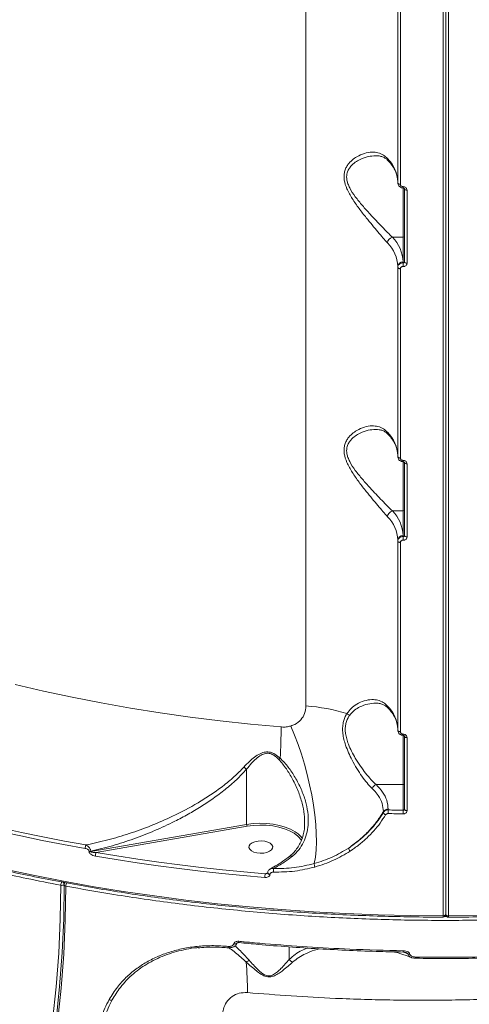
# Model space of a CAD drawing. Units: millimetres. Extents: x -1126 to 14509, y -1344 to 11717.
# Drawn here: x 3614 to 3783, y 2196 to 2566 of the extents above; entities that cross this region are included whole.
import ezdxf

# ---------------------------------------------------------------- set-up
doc = ezdxf.new("R2010")
doc.units = ezdxf.units.MM
doc.layers.add('DiKom', color=7, linetype='Continuous')

msp = doc.modelspace()

# ---------------------------------------------------------------- linework, layer by layer
at = {"layer": 'DiKom', "color": 7, "linetype": 'Continuous', "lineweight": 15}
for p, q in [((3773.36, 2229.24), (3773.36, 2644.11)), ((3774.36, 2229.76), (3774.36, 2644.63)), ((3775.37, 2644.11), (3775.37, 2229.24)), ((3721.86, 2308.11), (3721.86, 2608.12)), ((3756.36, 2504.66), (3756.36, 2575.8)), ((3757.32, 2575.29), (3757.32, 2504.14)), ((3758.36, 2484.26), (3758.36, 2502.85)), ((3758.86, 2475.04), (3758.86, 2502.47)), ((3759.83, 2501.95), (3759.83, 2474.52)), ((3754.31, 2484.26), (3758.36, 2484.26)), ((3758.36, 2475), (3758.36, 2484.26)), ((3756.36, 2472.94), (3756.36, 2473.28)), ((3756.36, 2401.8), (3756.36, 2472.94)), ((3757.32, 2472.43), (3757.32, 2401.28)), ((3758.36, 2474.64), (3758.36, 2475)), ((3758.36, 2381.4), (3758.36, 2399.96)), ((3758.86, 2372.18), (3758.86, 2399.61)), ((3759.83, 2399.09), (3759.83, 2371.66)), ((3754.31, 2381.4), (3758.36, 2381.4)), ((3758.36, 2372.14), (3758.36, 2381.4)), ((3758.36, 2371.78), (3758.36, 2372.14)), ((3756.36, 2370.08), (3756.36, 2370.42)), ((3756.36, 2298.94), (3756.36, 2370.08)), ((3757.32, 2369.57), (3757.32, 2298.42)), ((3758.36, 2278.54), (3758.36, 2297.1)), ((3758.86, 2269.32), (3758.86, 2296.75)), ((3759.83, 2296.23), (3759.83, 2268.8)), ((3699.55, 2284.35), (3699.55, 2263.57)), ((3748.26, 2278.54), (3758.36, 2278.54)), ((3758.36, 2268.92), (3758.36, 2278.54)), ((3750.97, 2268.13), (3750.97, 2268.41)), ((3752.75, 2269.35), (3752.75, 2269.05)), ((3641.02, 2253.4), (3699.55, 2263.57)), ((3699.71, 2262.9), (3643.06, 2253.06)), ((3721.35, 2264.18), (3721.34, 2264.36)), ((3640.38, 2253.4), (3640.38, 2253.51)), ((3641.02, 2253.51), (3641.02, 2253.4)), ((3706.55, 2245.03), (3707.53, 2245.46)), ((3708.34, 2244.86), (3708.34, 2244.79)), ((3631.18, 2241.46), (3631.35, 2241.7)), ((3773.98, 2228.98), (3774.73, 2228.98)), ((3692.68, 2217.75), (3693.18, 2217.74)), ((3696.76, 2219.17), (3696.77, 2219.17)), ((3715.56, 2212.87), (3715.56, 2217.58)), ((3758.45, 2215.61), (3758.45, 2215.61)), ((3763.1, 2213.26), (3763.1, 2213.26))]:
    msp.add_line(p, q, dxfattribs=at)
at = {"layer": 'DiKom', "color": 7, "linetype": 'Continuous', "lineweight": 15, "flags": 128}
for points in [[(3756.36, 2504.66), (3756.38, 2504.56), (3756.44, 2504.46), (3756.52, 2504.38), (3756.64, 2504.3), (3756.79, 2504.24), (3756.95, 2504.19), (3757.13, 2504.16), (3757.32, 2504.14)], [(3758.86, 2502.47), (3758.88, 2502.37), (3758.94, 2502.27), (3759.03, 2502.18), (3759.14, 2502.11), (3759.29, 2502.04), (3759.46, 2501.99), (3759.64, 2501.96), (3759.83, 2501.95)], [(3756.36, 2472.94), (3756.38, 2472.84), (3756.44, 2472.75), (3756.52, 2472.66), (3756.64, 2472.58), (3756.79, 2472.52), (3756.95, 2472.47), (3757.13, 2472.44), (3757.32, 2472.43)], [(3758.86, 2475.04), (3758.88, 2474.94), (3758.94, 2474.84), (3759.03, 2474.76), (3759.14, 2474.68), (3759.29, 2474.61), (3759.46, 2474.57), (3759.64, 2474.53), (3759.83, 2474.52)], [(3756.36, 2401.8), (3756.38, 2401.7), (3756.44, 2401.6), (3756.52, 2401.52), (3756.64, 2401.44), (3756.79, 2401.38), (3756.95, 2401.33), (3757.13, 2401.3), (3757.32, 2401.28)], [(3758.86, 2399.61), (3758.88, 2399.51), (3758.94, 2399.41), (3759.03, 2399.32), (3759.14, 2399.25), (3759.29, 2399.18), (3759.46, 2399.13), (3759.64, 2399.1), (3759.83, 2399.09)], [(3758.86, 2372.18), (3758.88, 2372.08), (3758.94, 2371.98), (3759.03, 2371.9), (3759.14, 2371.82), (3759.29, 2371.75), (3759.46, 2371.71), (3759.64, 2371.67), (3759.83, 2371.66)], [(3756.36, 2370.08), (3756.38, 2369.98), (3756.44, 2369.89), (3756.52, 2369.8), (3756.64, 2369.72), (3756.79, 2369.66), (3756.95, 2369.61), (3757.13, 2369.58), (3757.32, 2369.57)], [(3612.64, 2316.13), (3623.27, 2313.67), (3634.04, 2311.38), (3644.94, 2309.26), (3655.97, 2307.32), (3667.1, 2305.54), (3678.33, 2303.95), (3689.65, 2302.53), (3701.05, 2301.29), (3712.52, 2300.22)], [(3716.16, 2300.58), (3717.56, 2297.2), (3718.9, 2293.65), (3720.14, 2289.97), (3721.29, 2286.19), (3722.32, 2282.35), (3723.24, 2278.5), (3724.02, 2274.66), (3724.67, 2270.87), (3725.17, 2267.18), (3725.52, 2263.61), (3725.72, 2260.21), (3725.77, 2257.01), (3725.66, 2254.04), (3725.39, 2251.32), (3724.98, 2248.89)], [(3756.36, 2298.94), (3756.38, 2298.84), (3756.44, 2298.74), (3756.52, 2298.66), (3756.64, 2298.58), (3756.79, 2298.52), (3756.95, 2298.47), (3757.13, 2298.44), (3757.32, 2298.42)], [(3758.86, 2296.75), (3758.88, 2296.65), (3758.94, 2296.55), (3759.03, 2296.46), (3759.14, 2296.39), (3759.29, 2296.32), (3759.46, 2296.27), (3759.64, 2296.24), (3759.83, 2296.23)], [(3638.91, 2254.57), (3630.78, 2256.04), (3622.7, 2257.6), (3614.7, 2259.25), (3606.76, 2260.98), (3598.88, 2262.79), (3591.09, 2264.69), (3583.37, 2266.67), (3575.73, 2268.73)], [(3576.17, 2270), (3583.79, 2267.95), (3591.49, 2265.97), (3599.27, 2264.08), (3607.12, 2262.27), (3615.05, 2260.55), (3623.04, 2258.9), (3631.09, 2257.35), (3639.21, 2255.87)], [(3752.75, 2269.05), (3753.45, 2269.03), (3754.15, 2269.01), (3754.86, 2268.99), (3755.56, 2268.98), (3756.26, 2268.96), (3756.96, 2268.94), (3757.66, 2268.93), (3758.36, 2268.92)], [(3758.86, 2269.32), (3758.88, 2269.22), (3758.94, 2269.12), (3759.03, 2269.04), (3759.14, 2268.96), (3759.29, 2268.89), (3759.46, 2268.85), (3759.64, 2268.81), (3759.83, 2268.8)], [(3758.33, 2267.54), (3757.62, 2267.56), (3756.92, 2267.57), (3756.22, 2267.59), (3755.51, 2267.6), (3754.81, 2267.62), (3754.11, 2267.64), (3753.4, 2267.66), (3752.7, 2267.67)], [(3699.55, 2263.57), (3701.99, 2263.89), (3704.5, 2264.03), (3707.02, 2263.96), (3709.49, 2263.69), (3711.86, 2263.24), (3714.06, 2262.6), (3716.04, 2261.8), (3717.77, 2260.85), (3718.21, 2260.56)], [(3719.35, 2258.65), (3718.76, 2259.22), (3717.38, 2260.26), (3715.7, 2261.18), (3713.78, 2261.96), (3711.64, 2262.58), (3709.35, 2263.02), (3706.96, 2263.27), (3704.51, 2263.34), (3702.08, 2263.21), (3699.71, 2262.9)], [(3702.65, 2257.11), (3701.65, 2256.7), (3700.9, 2256.16), (3700.49, 2255.54), (3700.42, 2254.88), (3700.73, 2254.24), (3701.37, 2253.67), (3702.29, 2253.21), (3703.43, 2252.91), (3704.69, 2252.79), (3705.97, 2252.85), (3707.15, 2253.09), (3708.16, 2253.5), (3708.9, 2254.04), (3709.32, 2254.66), (3709.38, 2255.32), (3709.08, 2255.96), (3708.44, 2256.53), (3707.51, 2256.99), (3706.38, 2257.29), (3705.12, 2257.42), (3703.84, 2257.35), (3702.65, 2257.11)], [(3720.17, 2257.57), (3719.82, 2258.09), (3719.35, 2258.65)], [(3706.39, 2243.67), (3698.31, 2244.39), (3690.26, 2245.19), (3682.25, 2246.08), (3674.26, 2247.05), (3666.32, 2248.09), (3658.42, 2249.22), (3650.56, 2250.42), (3642.75, 2251.71)], [(3643.06, 2253.06), (3650.86, 2251.77), (3658.69, 2250.57), (3666.58, 2249.45), (3674.5, 2248.4), (3682.46, 2247.44), (3690.46, 2246.56), (3698.49, 2245.75), (3706.55, 2245.03)], [(3607.45, 2247.06), (3618.7, 2244.65), (3630.09, 2242.41), (3641.59, 2240.33), (3653.21, 2238.44), (3664.93, 2236.71), (3676.75, 2235.17), (3688.64, 2233.8), (3700.61, 2232.6), (3712.64, 2231.59), (3724.72, 2230.76), (3736.84, 2230.11), (3749, 2229.64), (3761.17, 2229.35), (3773.36, 2229.24)], [(3707.5, 2245.37), (3707.54, 2245.23), (3707.65, 2245.1), (3707.84, 2244.99), (3708.07, 2244.91), (3708.34, 2244.86)], [(3707.5, 2245.31), (3707.5, 2245.3), (3707.5, 2245.3)], [(3707.5, 2245.3), (3707.54, 2245.16), (3707.65, 2245.02), (3707.84, 2244.91), (3708.07, 2244.83), (3708.34, 2244.79)], [(3548.82, 1979.32), (3556.15, 1990.97), (3563.17, 2002.75), (3569.85, 2014.66), (3576.19, 2026.68), (3582.2, 2038.81), (3587.87, 2051.04), (3593.19, 2063.35), (3598.16, 2075.75), (3602.77, 2088.23), (3607.03, 2100.77), (3610.94, 2113.37), (3614.48, 2126.02), (3617.65, 2138.71), (3620.46, 2151.44), (3622.91, 2164.19), (3624.98, 2176.96), (3626.68, 2189.73), (3628.02, 2202.51), (3628.98, 2215.27), (3629.56, 2228.03), (3629.77, 2240.75)], [(3549.91, 1979), (3557.26, 1990.68), (3564.29, 2002.5), (3570.99, 2014.43), (3577.35, 2026.48), (3583.37, 2038.64), (3589.05, 2050.89), (3594.39, 2063.24), (3599.37, 2075.67), (3603.99, 2088.17), (3608.27, 2100.74), (3612.18, 2113.37), (3615.72, 2126.05), (3618.91, 2138.78), (3621.73, 2151.53), (3624.18, 2164.31), (3626.25, 2177.11), (3627.96, 2189.92), (3629.3, 2202.72), (3630.26, 2215.52), (3630.84, 2228.3), (3631.06, 2241.06)], [(3631.66, 2240.4), (3631.44, 2227.63), (3630.86, 2214.84), (3629.89, 2202.04), (3628.56, 2189.22), (3626.85, 2176.41), (3624.77, 2163.6), (3622.32, 2150.81), (3619.5, 2138.05), (3616.32, 2125.32), (3612.76, 2112.63), (3608.85, 2099.99), (3604.58, 2087.41), (3599.95, 2074.9), (3594.96, 2062.46), (3589.63, 2050.11), (3583.94, 2037.85), (3577.92, 2025.68), (3571.55, 2013.63), (3564.85, 2001.68), (3557.82, 1989.86), (3550.46, 1978.18)], [(3631, 2240.88), (3631, 2240.86), (3631.03, 2240.76), (3631.09, 2240.66), (3631.19, 2240.58), (3631.32, 2240.5), (3631.48, 2240.44), (3631.66, 2240.4)], [(3773.36, 2229.24), (3773.56, 2229.25), (3773.74, 2229.28), (3773.92, 2229.33), (3774.07, 2229.39), (3774.19, 2229.47), (3774.29, 2229.56), (3774.34, 2229.66), (3774.36, 2229.76)], [(3774.36, 2229.76), (3774.38, 2229.66), (3774.44, 2229.56), (3774.53, 2229.47), (3774.66, 2229.39), (3774.81, 2229.33), (3774.98, 2229.28), (3775.17, 2229.25), (3775.37, 2229.24)], [(3775.37, 2229.24), (3787.55, 2229.35)], [(3692.78, 2217.25), (3692.79, 2217.25), (3692.79, 2217.26)], [(3693.18, 2217.74), (3693.22, 2217.58), (3693.27, 2217.44), (3693.33, 2217.33), (3693.38, 2217.27), (3693.44, 2217.24), (3693.44, 2217.24)], [(3694.74, 2218.74), (3695.02, 2218.69), (3695.3, 2218.68), (3695.54, 2218.72), (3695.73, 2218.81), (3695.86, 2218.92), (3695.9, 2219)], [(3696.68, 2219.67), (3696.68, 2219.51), (3696.69, 2219.37), (3696.71, 2219.27), (3696.73, 2219.2), (3696.76, 2219.17), (3696.76, 2219.17)], [(3647.92, 2197.77), (3648.09, 2197.68), (3648.26, 2197.61), (3648.44, 2197.57), (3648.6, 2197.55), (3648.75, 2197.55), (3648.88, 2197.58), (3648.99, 2197.64), (3649.07, 2197.71)]]:
    msp.add_lwpolyline(points, dxfattribs=at)
at = {"layer": 'DiKom', "color": 7, "linetype": 'Continuous', "lineweight": 15}
for centre, radius, start, end in [((3743.25, 2504.52), 13.12, 2.072, 45.1411), ((3753.82, 2513.79), 1.31, 178.4518, 221.7114), ((3760.81, 2503.12), 2.49, 176.5738, 187.7611), ((3754.88, 2481.96), 2.38, 103.7144, 176.3375), ((3744.59, 2474.5), 13.78, 2.0722, 45.1399), ((3758.4, 2484.73), 0.468, 265.9307, 355.2673), ((3743.25, 2472.81), 13.12, 2.0724, 45.1401), ((3758.23, 2473.13), 1.87, 85.9363, 175.2691), ((3781.28, 2473.31), 22.95, 176.6916, 180.1179), ((3743.25, 2401.66), 13.12, 2.072, 45.1411), ((3753.82, 2410.93), 1.31, 178.4562, 221.7069), ((3760.81, 2400.26), 2.49, 176.5756, 187.7593), ((3754.88, 2379.1), 2.38, 103.7144, 176.3375), ((3744.59, 2371.64), 13.78, 2.0722, 45.1399), ((3758.4, 2381.87), 0.469, 265.9463, 355.2517), ((3743.25, 2369.95), 13.12, 2.073, 45.14), ((3758.23, 2370.27), 1.87, 85.9365, 175.2649), ((3781.28, 2370.45), 22.95, 176.6916, 180.1179), ((3717.4, 2240.74), 67.52, 72.8858, 86.2115), ((3739.18, 2307.5), 2.94, 229.3713, 252.8362), ((3743.25, 2298.8), 13.12, 2.072, 45.1411), ((3753.82, 2308.07), 1.32, 178.4905, 221.6726), ((3484.71, 2300.65), 227.81, 356.9458, 359.8924), ((3760.82, 2297.4), 2.5, 176.5923, 187.7426), ((3688.5, 2311.94), 33.31, 314.0845, 315.3273), ((3748.99, 2276.12), 2.53, 106.7051, 156.1905), ((3758.4, 2279.01), 0.469, 265.9463, 355.2517), ((3752.69, 2267.3), 2.06, 88.4073, 147.1391), ((3769.69, 2267.72), 16.99, 175.5293, 180.16), ((3781.28, 2267.59), 22.95, 176.6916, 180.1179), ((3752.23, 2268.46), 1.3, 194.7049, 251.1244), ((3700.98, 2263.55), 1.43, 179.3712, 207.3593), ((3713.44, 2253.42), 8.58, 34.2065, 56.2613), ((3641.86, 2254.58), 2.95, 153.9676, 180.2612), ((3640.7, 2255.37), 1.9, 260.3115, 279.7099), ((3739.81, 2254.89), 1.89, 184.8104, 224.8983), ((3640.7, 2255.27), 1.9, 260.3115, 279.7099), ((3645.66, 2251.74), 2.91, 153.16, 180.6349), ((3714.44, 2246.06), 4.8, 168.5859, 184.5409), ((3727.68, 2248.75), 2.71, 177.0728, 205.2933), ((3711.85, 2243.71), 5.46, 166.0135, 180.4685), ((3632.44, 2240.78), 2.67, 150.5724, 180.608), ((3630.13, 2242.17), 1.47, 255.8414, 306.4633), ((3629.98, 2240.99), 1.08, 10.811, 53.4296), ((3632, 2240.88), 1, 144.7516, 179.8868), ((3631.73, 2241.07), 0.673, 111.8673, 144.6491), ((3634.36, 2240.43), 2.7, 150.9549, 180.6086), ((3773.36, 2229.76), 1, 269.9296, 0), ((3811.92, 2229.09), 38.56, 179.7805, 180.5011), ((3775.36, 2229.76), 1, 180, 253.4398), ((3775.36, 2229.76), 1, 253.4398, 270.0704), ((3736.81, 2229.09), 38.56, 359.4989, 0.2195), ((3693.31, 2217.61), 0.643, 167.7086, 214.2383), ((3760.91, 2215.95), 2.48, 176.5048, 187.8242), ((3760.66, 2216.41), 1.54, 254.0501, 276.9981), ((3766.99, 2213.61), 3.91, 177.9244, 185.1051), ((3698.11, 2215.27), 3.62, 291.0157, 311.5659), ((3587.88, 2201.94), 111.97, 359.2167, 5.0977)]:
    msp.add_arc(centre, radius, start, end, dxfattribs=at)
for points, knots in [([(3752.51, 2482.11), (3751.95, 2482.73), (3750.84, 2483.96), (3748.86, 2486.29), (3746.74, 2488.84), (3744.36, 2491.76), (3741.78, 2495.05), (3739.23, 2498.69), (3737.19, 2502.27), (3736.24, 2505.23), (3736.12, 2507.36), (3736.33, 2508.91), (3736.86, 2510.32), (3737.78, 2511.85), (3739.16, 2513.31), (3741.26, 2514.79), (3743.81, 2515.9), (3746.53, 2516.35), (3748.94, 2516.08), (3750.92, 2515.3), (3752.01, 2514.29), (3752.51, 2513.82)], [0, 0, 0, 0, 0.055476, 0.111024, 0.166498, 0.222005, 0.290023, 0.357963, 0.422676, 0.477406, 0.505247, 0.533093, 0.562709, 0.592373, 0.640428, 0.688579, 0.760326, 0.832061, 0.891, 0.949866, 1, 1, 1, 1]), ([(3748.06, 2514.89), (3747.12, 2514.83), (3745.18, 2514.71), (3742.54, 2513.76), (3740.33, 2512.47), (3738.87, 2511.2), (3737.89, 2509.84), (3737.23, 2508.36), (3737.09, 2506.91), (3737.28, 2505.47), (3737.61, 2504.28), (3738.55, 2502.15), (3740.39, 2499.38), (3743.07, 2496.12), (3745.75, 2493.15), (3748.25, 2490.48), (3750.46, 2488.16), (3752.55, 2486.01), (3753.72, 2484.85), (3754.31, 2484.26)], [0, 0, 0, 0, 0.083337, 0.172686, 0.229906, 0.288294, 0.322255, 0.357126, 0.407044, 0.420342, 0.451487, 0.483669, 0.560558, 0.642473, 0.72664, 0.794543, 0.863629, 0.930863, 1, 1, 1, 1]), ([(3752.83, 2512.89), (3752.77, 2512.97), (3752.43, 2513.39), (3751.71, 2513.92), (3750.63, 2514.5), (3749.41, 2514.85), (3748.5, 2514.88), (3748.06, 2514.89)], [0, 0, 0, 0, 0.050928, 0.266939, 0.504259, 0.764836, 1, 1, 1, 1]), ([(3756.36, 2505), (3756.36, 2505.27), (3756.33, 2506.1), (3756.07, 2507.5), (3755.45, 2509.18), (3754.52, 2510.84), (3753.59, 2512.08), (3752.98, 2512.76), (3752.84, 2512.91)], [0, 0, 0, 0, 0.102737, 0.318199, 0.530928, 0.73847, 0.941511, 1, 1, 1, 1]), ([(3758.34, 2502.8), (3758.12, 2502.81), (3757.64, 2502.85), (3757, 2503.23), (3756.56, 2503.78), (3756.36, 2504.29), (3756.38, 2504.58), (3756.39, 2504.65)], [0, 0, 0, 0, 0.215491, 0.473527, 0.70283, 0.923625, 1, 1, 1, 1]), ([(3757.32, 2504.14), (3757.33, 2504.05), (3757.36, 2503.85), (3757.53, 2503.59), (3757.78, 2503.39), (3758.06, 2503.28), (3758.25, 2503.27), (3758.33, 2503.26)], [0, 0, 0, 0, 0.21426, 0.428586, 0.643153, 0.858086, 1, 1, 1, 1]), ([(3758.33, 2503.26), (3758.44, 2503.26), (3758.72, 2503.24), (3759.14, 2503.07), (3759.52, 2502.77), (3759.78, 2502.39), (3759.81, 2502.1), (3759.83, 2501.95)], [0, 0, 0, 0, 0.14186, 0.356721, 0.571343, 0.785709, 1, 1, 1, 1]), ([(3758.86, 2502.44), (3758.86, 2502.45), (3758.87, 2502.48), (3758.86, 2502.54), (3758.75, 2502.65), (3758.62, 2502.73), (3758.47, 2502.77), (3758.38, 2502.77), (3758.34, 2502.77)], [0, 0, 0, 0, 0.148989, 0.475477, 0.635045, 0.771003, 0.912995, 1, 1, 1, 1]), ([(3756.36, 2472.94), (3756.37, 2473.07), (3756.4, 2473.39), (3756.64, 2473.86), (3757.09, 2474.3), (3757.69, 2474.59), (3758.14, 2474.62), (3758.36, 2474.64)], [0, 0, 0, 0, 0.140739, 0.355465, 0.570302, 0.785157, 1, 1, 1, 1]), ([(3758.33, 2473.26), (3758.21, 2473.26), (3757.99, 2473.24), (3757.69, 2473.1), (3757.46, 2472.89), (3757.34, 2472.65), (3757.33, 2472.49), (3757.32, 2472.43)], [0, 0, 0, 0, 0.215138, 0.430124, 0.644959, 0.859406, 1, 1, 1, 1]), ([(3759.83, 2474.52), (3759.82, 2474.43), (3759.8, 2474.19), (3759.62, 2473.83), (3759.28, 2473.51), (3758.83, 2473.3), (3758.49, 2473.27), (3758.33, 2473.26)], [0, 0, 0, 0, 0.140638, 0.355136, 0.569868, 0.784892, 1, 1, 1, 1]), ([(3758.36, 2474.64), (3758.42, 2474.64), (3758.53, 2474.64), (3758.68, 2474.71), (3758.8, 2474.81), (3758.86, 2474.93), (3758.86, 2475), (3758.86, 2475.04)], [0, 0, 0, 0, 0.215441, 0.430593, 0.645276, 0.85954, 1, 1, 1, 1]), ([(3752.51, 2379.25), (3751.95, 2379.87), (3750.84, 2381.1), (3748.86, 2383.43), (3746.74, 2385.98), (3744.36, 2388.9), (3741.78, 2392.19), (3739.23, 2395.83), (3737.19, 2399.41), (3736.24, 2402.37), (3736.12, 2404.5), (3736.33, 2406.05), (3736.86, 2407.46), (3737.78, 2408.99), (3739.16, 2410.45), (3741.26, 2411.93), (3743.81, 2413.04), (3746.53, 2413.49), (3748.94, 2413.22), (3750.92, 2412.44), (3752.01, 2411.43), (3752.51, 2410.96)], [0, 0, 0, 0, 0.055476, 0.111025, 0.166498, 0.222007, 0.290023, 0.357964, 0.422676, 0.477409, 0.505246, 0.533094, 0.562711, 0.592375, 0.64043, 0.688582, 0.760326, 0.832064, 0.891003, 0.949869, 1, 1, 1, 1]), ([(3748.06, 2412.03), (3747.12, 2411.97), (3745.18, 2411.85), (3742.54, 2410.9), (3740.33, 2409.61), (3738.87, 2408.34), (3737.89, 2406.98), (3737.23, 2405.5), (3737.09, 2404.05), (3737.28, 2402.61), (3737.61, 2401.42), (3738.55, 2399.29), (3740.39, 2396.52), (3743.07, 2393.26), (3745.75, 2390.29), (3748.25, 2387.62), (3750.46, 2385.3), (3752.55, 2383.15), (3753.72, 2381.99), (3754.31, 2381.4)], [0, 0, 0, 0, 0.083337, 0.172686, 0.229909, 0.288294, 0.322253, 0.357126, 0.407044, 0.420342, 0.451487, 0.483669, 0.560558, 0.642473, 0.72664, 0.794543, 0.863627, 0.930863, 1, 1, 1, 1]), ([(3752.83, 2410.03), (3752.77, 2410.11), (3752.43, 2410.53), (3751.71, 2411.06), (3750.63, 2411.64), (3749.41, 2411.99), (3748.5, 2412.02), (3748.06, 2412.03)], [0, 0, 0, 0, 0.050911, 0.266926, 0.504252, 0.764832, 1, 1, 1, 1]), ([(3756.36, 2402.14), (3756.36, 2402.41), (3756.33, 2403.24), (3756.07, 2404.64), (3755.45, 2406.32), (3754.52, 2407.98), (3753.59, 2409.22), (3752.98, 2409.9), (3752.84, 2410.05)], [0, 0, 0, 0, 0.102726, 0.31819, 0.530922, 0.738467, 0.941511, 1, 1, 1, 1]), ([(3758.34, 2399.94), (3758.12, 2399.95), (3757.64, 2399.99), (3757, 2400.37), (3756.56, 2400.92), (3756.36, 2401.43), (3756.38, 2401.72), (3756.39, 2401.79)], [0, 0, 0, 0, 0.21549, 0.473514, 0.702815, 0.923664, 1, 1, 1, 1]), ([(3757.32, 2401.28), (3757.33, 2401.19), (3757.36, 2400.99), (3757.53, 2400.73), (3757.78, 2400.53), (3758.06, 2400.42), (3758.25, 2400.41), (3758.33, 2400.4)], [0, 0, 0, 0, 0.214258, 0.428582, 0.643196, 0.858075, 1, 1, 1, 1]), ([(3758.33, 2400.4), (3758.44, 2400.4), (3758.72, 2400.38), (3759.14, 2400.21), (3759.52, 2399.91), (3759.78, 2399.53), (3759.81, 2399.24), (3759.83, 2399.09)], [0, 0, 0, 0, 0.141859, 0.356722, 0.571346, 0.785758, 1, 1, 1, 1]), ([(3758.86, 2399.58), (3758.86, 2399.59), (3758.87, 2399.62), (3758.86, 2399.68), (3758.75, 2399.79), (3758.62, 2399.87), (3758.47, 2399.91), (3758.38, 2399.91), (3758.34, 2399.91)], [0, 0, 0, 0, 0.148989, 0.475477, 0.635045, 0.771003, 0.912995, 1, 1, 1, 1]), ([(3773.36, 2228.76), (3771.34, 2228.76), (3765.48, 2228.79), (3755.79, 2228.94), (3744.29, 2229.29), (3732.81, 2229.79), (3721.37, 2230.46), (3709.96, 2231.29), (3698.61, 2232.28), (3687.31, 2233.43), (3676.07, 2234.74), (3664.91, 2236.21), (3653.83, 2237.84), (3642.84, 2239.62), (3631.95, 2241.56), (3621.17, 2243.65), (3610.51, 2245.89), (3599.96, 2248.28), (3589.55, 2250.82), (3579.27, 2253.51), (3569.15, 2256.34), (3559.17, 2259.31), (3549.36, 2262.43), (3539.72, 2265.68), (3530.25, 2269.07), (3520.97, 2272.59), (3511.87, 2276.24), (3502.98, 2280.01), (3494.29, 2283.92), (3485.8, 2287.94), (3477.54, 2292.08), (3469.5, 2296.34), (3461.68, 2300.71), (3454.11, 2305.19), (3446.77, 2309.78), (3439.68, 2314.47), (3432.84, 2319.26), (3426.25, 2324.14), (3419.93, 2329.12), (3413.88, 2334.18), (3408.1, 2339.33), (3402.59, 2344.56), (3397.36, 2349.87), (3392.42, 2355.25), (3387.76, 2360.7), (3383.4, 2366.21), (3379.33, 2371.78), (3375.56, 2377.41), (3372.08, 2383.09), (3368.93, 2388.82), (3366.56, 2393.51), (3365.36, 2396.3), (3364.99, 2397.14)], [0, 0, 0, 0, 0.010747, 0.031166, 0.051585, 0.072004, 0.092424, 0.112843, 0.133263, 0.153682, 0.174102, 0.194522, 0.214942, 0.235363, 0.255784, 0.276205, 0.296626, 0.317048, 0.33747, 0.357893, 0.378316, 0.39874, 0.419164, 0.439588, 0.460014, 0.480439, 0.500865, 0.521292, 0.54172, 0.562148, 0.582576, 0.603006, 0.623435, 0.643866, 0.664296, 0.684727, 0.705159, 0.72559, 0.746021, 0.766452, 0.786883, 0.807312, 0.827741, 0.848167, 0.868591, 0.889013, 0.909432, 0.929847, 0.950257, 0.970663, 0.991063, 1, 1, 1, 1]), ([(3629.77, 2240.75), (3625.49, 2241.58), (3613.95, 2243.83), (3595.54, 2248), (3574.75, 2253.4), (3554.37, 2259.44), (3534.51, 2266.13), (3515.23, 2273.46), (3496.96, 2281.27), (3479.75, 2289.52), (3463.6, 2298.16), (3448.26, 2307.34), (3433.81, 2317.04), (3420.33, 2327.25), (3408.12, 2337.73), (3397.17, 2348.45), (3387.5, 2359.36), (3378.89, 2370.63), (3371.6, 2382.26), (3366.99, 2390.61), (3365.22, 2395.08), (3365.05, 2395.52)], [0, 0, 0, 0, 0.032906, 0.088648, 0.144433, 0.200175, 0.257536, 0.314944, 0.372305, 0.428047, 0.483832, 0.539574, 0.596936, 0.654344, 0.711705, 0.767446, 0.823231, 0.878972, 0.936332, 0.99374, 1, 1, 1, 1]), ([(4184.12, 2396.72), (4183.1, 2394.35), (4180.42, 2388.07), (4174.67, 2378.08), (4166.95, 2366.64), (4157.85, 2355.35), (4147.44, 2344.23), (4135.92, 2333.54), (4123.37, 2323.3), (4109.87, 2313.53), (4095.2, 2304.07), (4079.36, 2294.96), (4062.39, 2286.25), (4044.86, 2278.22), (4026.89, 2270.87), (4008.59, 2264.17), (3989.46, 2257.92), (3969.52, 2252.18), (3948.82, 2246.95), (3927.52, 2242.31), (3905.69, 2238.26), (3883.37, 2234.83), (3860.51, 2232.01), (3837.15, 2229.84), (3813.36, 2228.35), (3789.67, 2227.56), (3766.16, 2227.46), (3742.9, 2228.03), (3719.51, 2229.27), (3696.07, 2231.2), (3672.67, 2233.85), (3651.16, 2236.92), (3637.64, 2239.33), (3631.66, 2240.4)], [0, 0, 0, 0, 0.019804, 0.052465, 0.085102, 0.118686, 0.152297, 0.185881, 0.218517, 0.251178, 0.283815, 0.317399, 0.35101, 0.384594, 0.416055, 0.447539, 0.479, 0.511307, 0.543638, 0.575945, 0.608581, 0.641243, 0.673879, 0.707463, 0.741075, 0.774659, 0.807295, 0.839956, 0.872592, 0.906176, 0.939788, 0.973372, 1, 1, 1, 1]), ([(4183.74, 2397.14), (4183.5, 2396.56), (4182.42, 2394.05), (4180.21, 2389.63), (4177.11, 2383.9), (4173.68, 2378.21), (4169.95, 2372.58), (4165.93, 2367), (4161.6, 2361.48), (4156.99, 2356.03), (4152.09, 2350.64), (4146.91, 2345.32), (4141.44, 2340.08), (4135.7, 2334.92), (4129.68, 2329.84), (4123.4, 2324.86), (4116.86, 2319.96), (4110.05, 2315.16), (4103, 2310.45), (4095.7, 2305.85), (4088.15, 2301.35), (4080.37, 2296.97), (4072.36, 2292.69), (4064.13, 2288.53), (4055.68, 2284.49), (4047.02, 2280.57), (4038.15, 2276.77), (4029.09, 2273.1), (4019.83, 2269.57), (4010.39, 2266.16), (4000.77, 2262.89), (3990.98, 2259.76), (3981.03, 2256.76), (3970.92, 2253.91), (3960.67, 2251.2), (3950.28, 2248.64), (3939.75, 2246.23), (3929.1, 2243.96), (3918.33, 2241.85), (3907.46, 2239.89), (3896.49, 2238.09), (3885.42, 2236.44), (3874.27, 2234.95), (3863.05, 2233.61), (3851.76, 2232.44), (3840.41, 2231.42), (3829.01, 2230.57), (3817.57, 2229.88), (3806.09, 2229.35), (3794.6, 2228.98), (3784.35, 2228.79), (3777.94, 2228.77), (3775.36, 2228.76)], [0, 0, 0, 0, 0.006096, 0.026482, 0.046874, 0.067273, 0.087676, 0.108084, 0.128497, 0.148913, 0.169333, 0.189756, 0.21018, 0.230607, 0.251035, 0.271464, 0.291893, 0.312323, 0.332753, 0.353183, 0.373613, 0.394043, 0.414472, 0.434901, 0.455329, 0.475757, 0.496184, 0.51661, 0.537037, 0.557462, 0.577887, 0.598312, 0.618736, 0.639159, 0.659582, 0.680005, 0.700427, 0.720849, 0.74127, 0.761691, 0.782112, 0.802533, 0.822953, 0.843373, 0.863793, 0.884212, 0.904632, 0.925051, 0.94547, 0.96589, 0.986309, 1, 1, 1, 1]), ([(3758.36, 2371.78), (3758.42, 2371.78), (3758.53, 2371.78), (3758.68, 2371.85), (3758.8, 2371.95), (3758.86, 2372.07), (3758.86, 2372.14), (3758.86, 2372.18)], [0, 0, 0, 0, 0.215441, 0.430593, 0.645276, 0.85954, 1, 1, 1, 1]), ([(3756.36, 2370.08), (3756.37, 2370.21), (3756.4, 2370.53), (3756.64, 2371), (3757.09, 2371.44), (3757.69, 2371.73), (3758.14, 2371.76), (3758.36, 2371.78)], [0, 0, 0, 0, 0.140739, 0.355465, 0.570302, 0.785157, 1, 1, 1, 1]), ([(3758.33, 2370.4), (3758.21, 2370.4), (3757.99, 2370.38), (3757.69, 2370.24), (3757.46, 2370.03), (3757.34, 2369.79), (3757.33, 2369.63), (3757.32, 2369.57)], [0, 0, 0, 0, 0.215139, 0.430126, 0.644961, 0.859484, 1, 1, 1, 1]), ([(3759.83, 2371.66), (3759.82, 2371.57), (3759.8, 2371.33), (3759.62, 2370.97), (3759.28, 2370.65), (3758.83, 2370.44), (3758.49, 2370.41), (3758.33, 2370.4)], [0, 0, 0, 0, 0.140641, 0.355103, 0.569872, 0.784881, 1, 1, 1, 1]), ([(3737.27, 2305.27), (3737.79, 2305.98), (3738.84, 2307.39), (3741.12, 2308.99), (3743.73, 2310.16), (3746.46, 2310.62), (3748.87, 2310.38), (3750.89, 2309.6), (3751.99, 2308.58), (3752.51, 2308.1)], [0, 0, 0, 0, 0.128152, 0.256737, 0.426814, 0.596875, 0.73731, 0.87757, 1, 1, 1, 1]), ([(3748.09, 2309.18), (3747.11, 2309.12), (3745.13, 2308.98), (3742.4, 2307.96), (3740.01, 2306.59), (3738.88, 2305.33), (3738.32, 2304.69)], [0, 0, 0, 0, 0.283094, 0.575433, 0.784747, 1, 1, 1, 1]), ([(3752.84, 2307.18), (3752.57, 2307.45), (3751.98, 2308.04), (3750.95, 2308.64), (3749.71, 2309.04), (3748.75, 2309.22), (3748.16, 2309.18), (3748.1, 2309.17)], [0, 0, 0, 0, 0.203409, 0.440541, 0.696057, 0.967571, 1, 1, 1, 1]), ([(3716.16, 2300.58), (3716.68, 2300.77), (3718.13, 2301.29), (3720.06, 2302.87), (3721.57, 2305.29), (3721.76, 2307.16), (3721.86, 2308.11)], [0, 0, 0, 0, 0.152958, 0.428372, 0.711436, 1, 1, 1, 1]), ([(3746.68, 2277.14), (3746.05, 2277.79), (3744.8, 2279.07), (3742.88, 2281.62), (3740.98, 2284.52), (3739.28, 2287.53), (3737.84, 2290.51), (3736.81, 2293.13), (3736.09, 2295.55), (3735.68, 2297.73), (3735.58, 2299.86), (3735.88, 2302.36), (3736.57, 2304.12), (3737.18, 2305.11), (3737.27, 2305.27)], [0, 0, 0, 0, 0.110102, 0.22022, 0.329288, 0.43831, 0.524963, 0.611515, 0.675342, 0.739096, 0.803996, 0.868889, 0.979733, 1, 1, 1, 1]), ([(3756.36, 2299.28), (3756.36, 2299.55), (3756.33, 2300.38), (3756.07, 2301.78), (3755.45, 2303.46), (3754.52, 2305.12), (3753.59, 2306.36), (3752.98, 2307.04), (3752.84, 2307.19)], [0, 0, 0, 0, 0.102725, 0.318187, 0.530919, 0.738462, 0.9415, 1, 1, 1, 1]), ([(3738.32, 2304.69), (3738.22, 2304.55), (3737.59, 2303.65), (3736.88, 2302.08), (3736.58, 2299.89), (3736.62, 2298.58), (3736.8, 2297.19), (3737.13, 2295.73), (3737.89, 2293.48), (3738.99, 2291.04), (3740.51, 2288.27), (3742.29, 2285.46), (3744.29, 2282.75), (3746.3, 2280.36), (3747.61, 2279.15), (3748.26, 2278.54)], [0, 0, 0, 0, 0.020104, 0.128731, 0.186358, 0.243993, 0.254852, 0.317664, 0.380578, 0.467543, 0.554624, 0.665369, 0.776164, 0.888093, 1, 1, 1, 1]), ([(3712.52, 2300.22), (3712.57, 2300.22), (3713.21, 2300.17), (3714.47, 2300.18), (3715.59, 2300.44), (3716.16, 2300.58)], [0, 0, 0, 0, 0.046815, 0.514282, 1, 1, 1, 1]), ([(3758.34, 2297.08), (3758.12, 2297.09), (3757.64, 2297.13), (3757, 2297.51), (3756.56, 2298.06), (3756.36, 2298.57), (3756.38, 2298.86), (3756.39, 2298.93)], [0, 0, 0, 0, 0.215495, 0.473526, 0.702863, 0.923681, 1, 1, 1, 1]), ([(3757.32, 2298.42), (3757.33, 2298.33), (3757.36, 2298.13), (3757.53, 2297.87), (3757.78, 2297.67), (3758.06, 2297.56), (3758.25, 2297.55), (3758.33, 2297.54)], [0, 0, 0, 0, 0.214249, 0.428575, 0.643191, 0.858073, 1, 1, 1, 1]), ([(4102.79, 2297.15), (4101.57, 2296.03), (4096.78, 2291.63), (4087.33, 2284.3), (4074.61, 2275.27), (4060.98, 2266.72), (4046.62, 2258.64), (4031.27, 2250.9), (4014.95, 2243.54), (3997.7, 2236.61), (3979.87, 2230.23), (3961.55, 2224.44), (3942.82, 2219.21), (3923.38, 2214.47), (3903.27, 2210.25), (3882.55, 2206.59), (3861.66, 2203.55), (3840.66, 2201.14), (3819.64, 2199.34), (3798.27, 2198.11), (3776.61, 2197.49), (3754.73, 2197.5), (3734.62, 2198.09), (3716.31, 2199.06), (3705.34, 2199.96), (3699.84, 2200.41)], [0, 0, 0, 0, 0.015844, 0.062012, 0.108143, 0.153005, 0.197901, 0.242763, 0.288925, 0.335124, 0.381286, 0.426221, 0.471192, 0.516128, 0.562363, 0.608635, 0.65487, 0.699918, 0.745001, 0.790049, 0.836397, 0.882782, 0.929129, 0.964531, 1, 1, 1, 1]), ([(3758.33, 2297.54), (3758.44, 2297.54), (3758.72, 2297.51), (3759.14, 2297.35), (3759.52, 2297.05), (3759.78, 2296.67), (3759.81, 2296.38), (3759.83, 2296.23)], [0, 0, 0, 0, 0.141857, 0.356719, 0.571311, 0.78576, 1, 1, 1, 1]), ([(3758.86, 2296.72), (3758.86, 2296.73), (3758.87, 2296.76), (3758.85, 2296.82), (3758.75, 2296.93), (3758.62, 2297.01), (3758.47, 2297.05), (3758.38, 2297.05), (3758.34, 2297.06)], [0, 0, 0, 0, 0.148989, 0.475294, 0.635018, 0.770976, 0.912994, 1, 1, 1, 1]), ([(3698.55, 2285.14), (3699.23, 2285.86), (3700.49, 2287.19), (3702.5, 2288.92), (3704.47, 2290.2), (3706.52, 2290.9), (3708.49, 2290.81), (3710.44, 2289.99), (3711.55, 2289.05), (3712.19, 2288.51)], [0, 0, 0, 0, 0.183995, 0.338411, 0.49562, 0.624162, 0.737452, 0.849207, 1, 1, 1, 1]), ([(3711.68, 2288.01), (3711.12, 2288.55), (3710.16, 2289.49), (3708.53, 2290.27), (3707.41, 2290.37), (3706.24, 2290.22), (3704.8, 2289.62), (3703.05, 2288.29), (3701.28, 2286.48), (3700.16, 2285.1), (3699.55, 2284.35)], [0, 0, 0, 0, 0.150406, 0.257915, 0.342075, 0.365558, 0.490507, 0.648815, 0.807928, 1, 1, 1, 1]), ([(3721.34, 2264.36), (3721.33, 2265.36), (3721.3, 2267.74), (3720.47, 2271.71), (3719, 2276.18), (3716.94, 2280.5), (3714.57, 2284.54), (3712.65, 2286.85), (3711.68, 2288.01)], [0, 0, 0, 0, 0.120193, 0.286689, 0.471421, 0.660435, 0.828647, 1, 1, 1, 1]), ([(3712.19, 2288.51), (3713.24, 2287.4), (3715.34, 2285.18), (3717.89, 2281.2), (3720.12, 2276.93), (3721.73, 2272.53), (3722.63, 2268.24), (3722.84, 2264.35), (3722.39, 2260.79), (3721.38, 2257.6), (3719.74, 2254.67), (3718.02, 2252.7), (3716.88, 2251.75), (3716.62, 2251.54)], [0, 0, 0, 0, 0.103937, 0.208056, 0.321369, 0.434613, 0.535132, 0.635571, 0.720264, 0.804899, 0.890155, 0.975336, 1, 1, 1, 1]), ([(3639.21, 2255.87), (3641.94, 2256.47), (3647.4, 2257.66), (3655.57, 2260.12), (3663.69, 2263.06), (3672.36, 2266.84), (3679.81, 2270.76), (3686.03, 2274.65), (3690.6, 2277.91), (3694.86, 2281.36), (3697.37, 2283.93), (3698.55, 2285.14)], [0, 0, 0, 0, 0.126975, 0.253955, 0.383672, 0.513376, 0.674673, 0.756562, 0.838427, 0.923821, 1, 1, 1, 1]), ([(3699.55, 2284.36), (3698.3, 2283.02), (3695.79, 2280.32), (3691.55, 2276.69), (3687.09, 2273.34), (3682.43, 2270.25), (3677.59, 2267.39), (3671.79, 2264.32), (3665.01, 2261.17), (3657.17, 2258.11), (3649.17, 2255.49), (3643.74, 2254.17), (3641.02, 2253.51)], [0, 0, 0, 0, 0.082282, 0.165563, 0.247516, 0.32949, 0.412925, 0.496369, 0.620905, 0.745452, 0.872728, 1, 1, 1, 1]), ([(3698.55, 2285.14), (3698.58, 2285.11), (3698.75, 2284.97), (3699.09, 2284.68), (3699.39, 2284.47), (3699.55, 2284.36)], [0, 0, 0, 0, 0.092694, 0.497784, 1, 1, 1, 1]), ([(3699.55, 2284.35), (3699.55, 2284.35), (3699.55, 2284.36), (3699.55, 2284.36), (3699.55, 2284.36), (3699.55, 2284.36)], [0, 0, 0, 0, 0.419393, 0.76285, 1, 1, 1, 1]), ([(3750.97, 2268.41), (3750.87, 2269.44), (3750.68, 2271.51), (3749.27, 2274.18), (3747.79, 2276.05), (3746.92, 2276.9), (3746.68, 2277.14)], [0, 0, 0, 0, 0.336236, 0.682242, 0.908788, 1, 1, 1, 1]), ([(3748.26, 2278.54), (3749.11, 2277.63), (3750.85, 2275.75), (3752.42, 2272.63), (3752.64, 2270.46), (3752.75, 2269.35)], [0, 0, 0, 0, 0.317509, 0.653916, 1, 1, 1, 1]), ([(3750.97, 2268.41), (3750.18, 2267.18), (3748.59, 2264.69), (3745.57, 2261.15), (3742.07, 2257.75), (3739.31, 2255.74), (3737.92, 2254.73)], [0, 0, 0, 0, 0.237386, 0.477161, 0.737011, 1, 1, 1, 1]), ([(3750.97, 2268.13), (3750.99, 2268.17), (3751.13, 2268.39), (3751.48, 2268.71), (3752.07, 2269), (3752.53, 2269.03), (3752.75, 2269.05)], [0, 0, 0, 0, 0.080657, 0.387093, 0.693565, 1, 1, 1, 1]), ([(3759.83, 2268.8), (3759.82, 2268.71), (3759.8, 2268.47), (3759.62, 2268.11), (3759.28, 2267.79), (3758.83, 2267.58), (3758.49, 2267.55), (3758.33, 2267.54)], [0, 0, 0, 0, 0.140641, 0.355103, 0.56984, 0.784869, 1, 1, 1, 1]), ([(3758.36, 2268.92), (3758.42, 2268.92), (3758.53, 2268.92), (3758.68, 2268.99), (3758.8, 2269.09), (3758.86, 2269.21), (3758.86, 2269.28), (3758.86, 2269.32)], [0, 0, 0, 0, 0.215441, 0.430593, 0.645276, 0.85954, 1, 1, 1, 1]), ([(3737.92, 2254.73), (3739.98, 2256.22), (3743.1, 2258.48), (3746.6, 2262.11), (3748.99, 2265.03), (3750.31, 2267.11), (3750.97, 2268.13)], [0, 0, 0, 0, 0.395166, 0.598671, 0.802179, 1, 1, 1, 1]), ([(3751.8, 2267.23), (3751.14, 2266.18), (3749.8, 2264.09), (3747.41, 2261.17), (3744.74, 2258.41), (3741.77, 2255.83), (3739.57, 2254.31), (3738.47, 2253.56)], [0, 0, 0, 0, 0.19768, 0.395389, 0.593093, 0.796543, 1, 1, 1, 1]), ([(3752.7, 2267.67), (3752.59, 2267.67), (3752.36, 2267.65), (3752.06, 2267.51), (3751.89, 2267.36), (3751.82, 2267.25), (3751.8, 2267.23)], [0, 0, 0, 0, 0.306711, 0.613262, 0.919473, 1, 1, 1, 1]), ([(3715.79, 2251.7), (3715.84, 2251.73), (3716.46, 2252.17), (3717.44, 2253.19), (3718.72, 2254.78), (3719.77, 2256.59), (3720.58, 2258.58), (3721.12, 2260.74), (3721.39, 2262.63), (3721.37, 2263.8), (3721.37, 2264.18)], [0, 0, 0, 0, 0.012849, 0.152838, 0.296521, 0.446488, 0.60043, 0.758264, 0.921654, 1, 1, 1, 1]), ([(3640.38, 2253.51), (3640.37, 2253.57), (3640.36, 2253.71), (3640.21, 2253.94), (3639.93, 2254.2), (3639.47, 2254.44), (3639.1, 2254.52), (3638.91, 2254.57)], [0, 0, 0, 0, 0.118965, 0.237366, 0.412312, 0.691026, 1, 1, 1, 1]), ([(3639.21, 2255.87), (3639.44, 2255.75), (3639.91, 2255.5), (3640.46, 2254.93), (3640.8, 2254.38), (3640.98, 2253.91), (3641.01, 2253.64), (3641.02, 2253.51)], [0, 0, 0, 0, 0.273644, 0.537244, 0.720792, 0.856561, 1, 1, 1, 1]), ([(3724.98, 2248.89), (3727.25, 2249.62), (3731.85, 2251.1), (3735.88, 2253.51), (3737.92, 2254.73)], [0, 0, 0, 0, 0.494156, 1, 1, 1, 1]), ([(3738.47, 2253.56), (3736.43, 2252.34), (3732.31, 2249.87), (3727.61, 2248.36), (3725.24, 2247.59)], [0, 0, 0, 0, 0.494178, 1, 1, 1, 1]), ([(3642.75, 2251.71), (3642.44, 2251.78), (3641.84, 2251.92), (3641.11, 2252.31), (3640.66, 2252.72), (3640.43, 2253.08), (3640.4, 2253.29), (3640.38, 2253.4)], [0, 0, 0, 0, 0.30889, 0.592353, 0.769731, 0.884493, 1, 1, 1, 1]), ([(3641.02, 2253.4), (3641.02, 2253.39), (3641.03, 2253.35), (3641.07, 2253.3), (3641.22, 2253.21), (3641.88, 2253.04), (3642.53, 2253.05), (3643.06, 2253.06)], [0, 0, 0, 0, 0.023326, 0.05197, 0.104218, 0.273391, 1, 1, 1, 1]), ([(3708.5, 2246.91), (3709.37, 2247.39), (3711.18, 2248.39), (3713.63, 2250.01), (3715.16, 2251.22), (3715.8, 2251.71)], [0, 0, 0, 0, 0.355049, 0.734954, 1, 1, 1, 1]), ([(3716.62, 2251.54), (3715.64, 2250.8), (3713.38, 2249.1), (3711.05, 2247.76), (3709.73, 2247.01)], [0, 0, 0, 0, 0.436569, 1, 1, 1, 1]), ([(3715.81, 2251.67), (3715.86, 2251.7), (3715.98, 2251.79), (3716.26, 2251.73), (3716.5, 2251.61), (3716.6, 2251.55), (3716.62, 2251.54)], [0, 0, 0, 0, 0.293287, 0.705116, 0.954241, 1, 1, 1, 1]), ([(3707.52, 2245.37), (3707.53, 2245.54), (3707.54, 2245.9), (3707.83, 2246.37), (3708.16, 2246.72), (3708.42, 2246.83), (3708.51, 2246.88)], [0, 0, 0, 0, 0.260533, 0.553307, 0.847104, 1, 1, 1, 1]), ([(3708.51, 2246.88), (3708.55, 2246.91), (3708.73, 2247.04), (3709.16, 2247.09), (3709.55, 2247.04), (3709.73, 2247.01)], [0, 0, 0, 0, 0.115641, 0.595442, 1, 1, 1, 1]), ([(3725.24, 2247.59), (3722.73, 2246.99), (3717.67, 2245.78), (3712.35, 2245.71), (3709.65, 2245.68)], [0, 0, 0, 0, 0.493761, 1, 1, 1, 1]), ([(3709.73, 2247.01), (3712.3, 2247.04), (3717.51, 2247.1), (3722.47, 2248.29), (3724.98, 2248.89)], [0, 0, 0, 0, 0.493767, 1, 1, 1, 1]), ([(3708.34, 2244.79), (3708.33, 2244.67), (3708.3, 2244.43), (3708.05, 2244.11), (3707.63, 2243.82), (3707.04, 2243.65), (3706.59, 2243.66), (3706.39, 2243.67)], [0, 0, 0, 0, 0.152315, 0.304047, 0.50804, 0.773233, 1, 1, 1, 1]), ([(3706.55, 2245.03), (3706.69, 2245.06), (3706.96, 2245.11), (3707.22, 2245.22), (3707.35, 2245.27)], [0, 0, 0, 0, 0.500122, 1, 1, 1, 1]), ([(3707.35, 2245.27), (3707.36, 2245.27), (3707.42, 2245.29), (3707.48, 2245.33), (3707.52, 2245.37), (3707.52, 2245.37), (3707.52, 2245.36)], [0, 0, 0, 0, 0.053791, 0.486625, 0.842849, 1, 1, 1, 1]), ([(3709.65, 2245.68), (3709.49, 2245.67), (3709.16, 2245.66), (3708.75, 2245.5), (3708.49, 2245.27), (3708.36, 2245.06), (3708.35, 2244.92), (3708.34, 2244.86)], [0, 0, 0, 0, 0.271814, 0.538828, 0.73759, 0.896615, 1, 1, 1, 1]), ([(3647.92, 2197.77), (3648.91, 2199.37), (3650.73, 2202.33), (3654.17, 2206.09), (3657.84, 2209.24), (3661.95, 2211.95), (3666.44, 2214.17), (3671.26, 2215.92), (3676.35, 2217.17), (3681.66, 2217.89), (3687.13, 2218.14), (3690.83, 2217.88), (3692.68, 2217.75)], [0, 0, 0, 0, 0.116682, 0.215085, 0.313797, 0.412202, 0.51006, 0.608227, 0.706085, 0.803954, 0.902132, 1, 1, 1, 1]), ([(3681.5, 2217.33), (3681.28, 2217.31), (3679.72, 2217.2), (3675.67, 2216.51), (3670.72, 2215.2), (3666.13, 2213.31), (3661.78, 2211.07), (3657.84, 2208.3), (3654.42, 2205.05), (3651.62, 2201.87), (3650.03, 2199.29), (3649.07, 2197.71)], [0, 0, 0, 0, 0.015229, 0.10917, 0.291724, 0.3857, 0.479675, 0.663434, 0.758029, 0.852625, 1, 1, 1, 1]), ([(3692.79, 2217.19), (3691.95, 2217.27), (3689.81, 2217.48), (3686.4, 2217.52), (3683.43, 2217.43), (3681.8, 2217.24), (3681.42, 2217.19)], [0, 0, 0, 0, 0.217899, 0.55643, 0.896169, 1, 1, 1, 1]), ([(3693.44, 2217.27), (3693.29, 2217.25), (3693.02, 2217.22), (3692.74, 2217.26), (3692.61, 2217.27)], [0, 0, 0, 0, 0.52975, 1, 1, 1, 1]), ([(3699.41, 2211.89), (3698.05, 2213.1), (3696, 2214.94), (3693.86, 2216.59), (3693.08, 2217.13), (3692.92, 2217.24)], [0, 0, 0, 0, 0.604741, 0.916839, 1, 1, 1, 1]), ([(3693.18, 2217.74), (3693.42, 2217.78), (3693.86, 2217.84), (3694.36, 2218.12), (3694.65, 2218.43), (3694.72, 2218.65), (3694.74, 2218.74)], [0, 0, 0, 0, 0.346734, 0.631239, 0.851323, 1, 1, 1, 1]), ([(3695.89, 2219.04), (3695.85, 2218.87), (3695.76, 2218.48), (3695.34, 2217.97), (3694.75, 2217.56), (3694.09, 2217.31), (3693.63, 2217.28), (3693.44, 2217.27)], [0, 0, 0, 0, 0.162781, 0.366882, 0.586085, 0.82916, 1, 1, 1, 1]), ([(3694.74, 2218.74), (3694.75, 2218.78), (3694.79, 2218.93), (3694.96, 2219.2), (3695.36, 2219.49), (3695.95, 2219.68), (3696.43, 2219.67), (3696.68, 2219.67)], [0, 0, 0, 0, 0.057964, 0.224515, 0.430045, 0.700492, 1, 1, 1, 1]), ([(3695.21, 2217.92), (3695.72, 2217.46), (3697.38, 2215.97), (3699.24, 2213.95), (3700.51, 2212.56)], [0, 0, 0, 0, 0.310128, 1, 1, 1, 1]), ([(3696.76, 2219.16), (3696.73, 2219.17), (3696.54, 2219.19), (3696.27, 2219.16), (3696.02, 2219.08), (3695.92, 2219.02), (3695.89, 2218.99), (3695.9, 2218.99), (3695.9, 2218.99)], [0, 0, 0, 0, 0.093658, 0.466759, 0.698642, 0.849312, 0.97997, 1, 1, 1, 1]), ([(3696.68, 2219.67), (3697.33, 2219.6), (3700.61, 2219.29), (3709.15, 2218.53), (3722.36, 2217.55), (3739.67, 2216.59), (3751.72, 2216.28), (3758.43, 2216.1)], [0, 0, 0, 0, 0.032158, 0.160792, 0.418283, 0.675775, 1, 1, 1, 1]), ([(3758.45, 2215.63), (3755.52, 2215.69), (3748.75, 2215.83), (3738.17, 2216.23), (3726.72, 2216.82), (3715.33, 2217.57), (3705.35, 2218.36), (3699.18, 2218.96), (3696.77, 2219.19)], [0, 0, 0, 0, 0.141393, 0.327214, 0.512479, 0.697025, 0.881627, 1, 1, 1, 1]), ([(3715.56, 2212.87), (3716.3, 2213.52), (3717.79, 2214.83), (3720.11, 2216.25), (3721.75, 2216.86), (3722.47, 2217.13)], [0, 0, 0, 0, 0.36032, 0.720835, 1, 1, 1, 1]), ([(3727, 2216.83), (3726.34, 2216.67), (3724.49, 2216.23), (3721.87, 2215.15), (3719.12, 2213.68), (3717.61, 2212.45), (3716.86, 2211.83)], [0, 0, 0, 0, 0.176138, 0.487601, 0.742649, 1, 1, 1, 1]), ([(3700.51, 2212.56), (3701.56, 2211.37), (3703.01, 2209.74), (3705.11, 2207.81), (3706.38, 2206.97), (3707.55, 2206.62), (3708.66, 2206.69), (3709.92, 2207.24), (3711.2, 2208.22), (3713.26, 2210.17), (3714.63, 2211.75), (3715.56, 2212.86), (3715.57, 2212.86)], [0, 0, 0, 0, 0.236998, 0.325297, 0.393845, 0.435164, 0.476486, 0.536494, 0.630007, 0.725762, 0.999685, 1, 1, 1, 1]), ([(3715.57, 2212.86), (3715.57, 2212.86), (3715.56, 2212.86), (3715.56, 2212.87), (3715.56, 2212.87), (3715.56, 2212.87)], [0, 0, 0, 0, 0.240975, 0.568412, 1, 1, 1, 1]), ([(3716.86, 2211.83), (3716.82, 2211.85), (3716.58, 2211.96), (3716.1, 2212.25), (3715.75, 2212.65), (3715.57, 2212.86)], [0, 0, 0, 0, 0.079448, 0.497197, 1, 1, 1, 1]), ([(3761.51, 2213.59), (3760.88, 2213.83), (3758.85, 2214.59), (3756.64, 2215.28), (3755.07, 2215.66), (3754.89, 2215.71)], [0, 0, 0, 0, 0.281819, 0.913789, 1, 1, 1, 1]), ([(3758.43, 2216.1), (3758.59, 2216.09), (3759.1, 2216.06), (3759.82, 2215.88), (3760.42, 2215.55), (3760.75, 2215.21), (3760.82, 2214.99), (3760.85, 2214.87)], [0, 0, 0, 0, 0.160568, 0.50815, 0.731866, 0.865386, 1, 1, 1, 1]), ([(3759.56, 2215.39), (3759.45, 2215.43), (3759.12, 2215.55), (3758.73, 2215.63), (3758.48, 2215.6), (3758.45, 2215.6)], [0, 0, 0, 0, 0.32651, 0.932764, 1, 1, 1, 1]), ([(3760.24, 2214.92), (3760.08, 2214.99), (3759.55, 2215.21), (3759.03, 2215.44), (3758.67, 2215.59)], [0, 0, 0, 0, 0.313, 1, 1, 1, 1]), ([(3760.24, 2214.92), (3760.23, 2214.94), (3760.21, 2214.99), (3760.11, 2215.09), (3759.9, 2215.24), (3759.7, 2215.33), (3759.56, 2215.39)], [0, 0, 0, 0, 0.092954, 0.199203, 0.467437, 1, 1, 1, 1]), ([(3761.5, 2213.57), (3761.46, 2213.57), (3761.15, 2213.63), (3760.77, 2213.94), (3760.37, 2214.4), (3760.29, 2214.75), (3760.24, 2214.92)], [0, 0, 0, 0, 0.056022, 0.450167, 0.716646, 1, 1, 1, 1]), ([(3760.85, 2214.87), (3760.89, 2214.77), (3760.95, 2214.55), (3761.26, 2214.24), (3761.82, 2213.93), (3762.48, 2213.78), (3762.94, 2213.76), (3763.09, 2213.75)], [0, 0, 0, 0, 0.138872, 0.276765, 0.496593, 0.841859, 1, 1, 1, 1]), ([(3763.1, 2213.28), (3763.03, 2213.28), (3762.59, 2213.25), (3762.03, 2213.34), (3761.61, 2213.52), (3761.52, 2213.56)], [0, 0, 0, 0, 0.143996, 0.812789, 1, 1, 1, 1]), ([(3763.09, 2213.75), (3769.01, 2213.71), (3780.84, 2213.63), (3798.63, 2214), (3816.42, 2214.71), (3828.24, 2215.51), (3834.15, 2215.92)], [0, 0, 0, 0, 0.2491, 0.4982, 0.7491, 1, 1, 1, 1]), ([(3834.07, 2215.47), (3833.33, 2215.41), (3828.79, 2215.04), (3820.4, 2214.54), (3808.91, 2213.95), (3797.38, 2213.54), (3785.82, 2213.28), (3774.4, 2213.19), (3766.82, 2213.26), (3763.1, 2213.29)], [0, 0, 0, 0, 0.031431, 0.193616, 0.355922, 0.518317, 0.680763, 0.843218, 1, 1, 1, 1]), ([(3716.86, 2211.83), (3715.71, 2210.81), (3714.16, 2209.43), (3711.76, 2207.67), (3710.26, 2206.79), (3708.8, 2206.32), (3707.54, 2206.28), (3706.22, 2206.62), (3704.74, 2207.41), (3702.32, 2209.23), (3700.63, 2210.77), (3699.41, 2211.89)], [0, 0, 0, 0, 0.265785, 0.359374, 0.454304, 0.517754, 0.563283, 0.608575, 0.680317, 0.768875, 1, 1, 1, 1]), ([(3699.84, 2200.41), (3698.81, 2200.4), (3696.71, 2200.37), (3693.95, 2199.02), (3691.89, 2196.9), (3690.94, 2194.78), (3690.74, 2193.46), (3690.68, 2193.13)], [0, 0, 0, 0, 0.218707, 0.444784, 0.679411, 0.919202, 1, 1, 1, 1]), ([(3643.53, 2184.07), (3643.94, 2186.45), (3644.57, 2190.05), (3646.26, 2194.55), (3647.36, 2196.69), (3647.92, 2197.77)], [0, 0, 0, 0, 0.492759, 0.746386, 1, 1, 1, 1]), ([(3649.07, 2197.71), (3648.06, 2195.63), (3646.54, 2192.49), (3645.31, 2187.89), (3644.94, 2185.47), (3644.76, 2184.27)], [0, 0, 0, 0, 0.492808, 0.746409, 1, 1, 1, 1]), ([(3644.99, 2184.58), (3645.22, 2186.16), (3645.67, 2189.26), (3647.05, 2193.67), (3648.39, 2196.36), (3649.07, 2197.71)], [0, 0, 0, 0, 0.339546, 0.667763, 1, 1, 1, 1])]:
    msp.add_open_spline(points, degree=3, knots=knots, dxfattribs=at)

doc.saveas('drawing.dxf')
